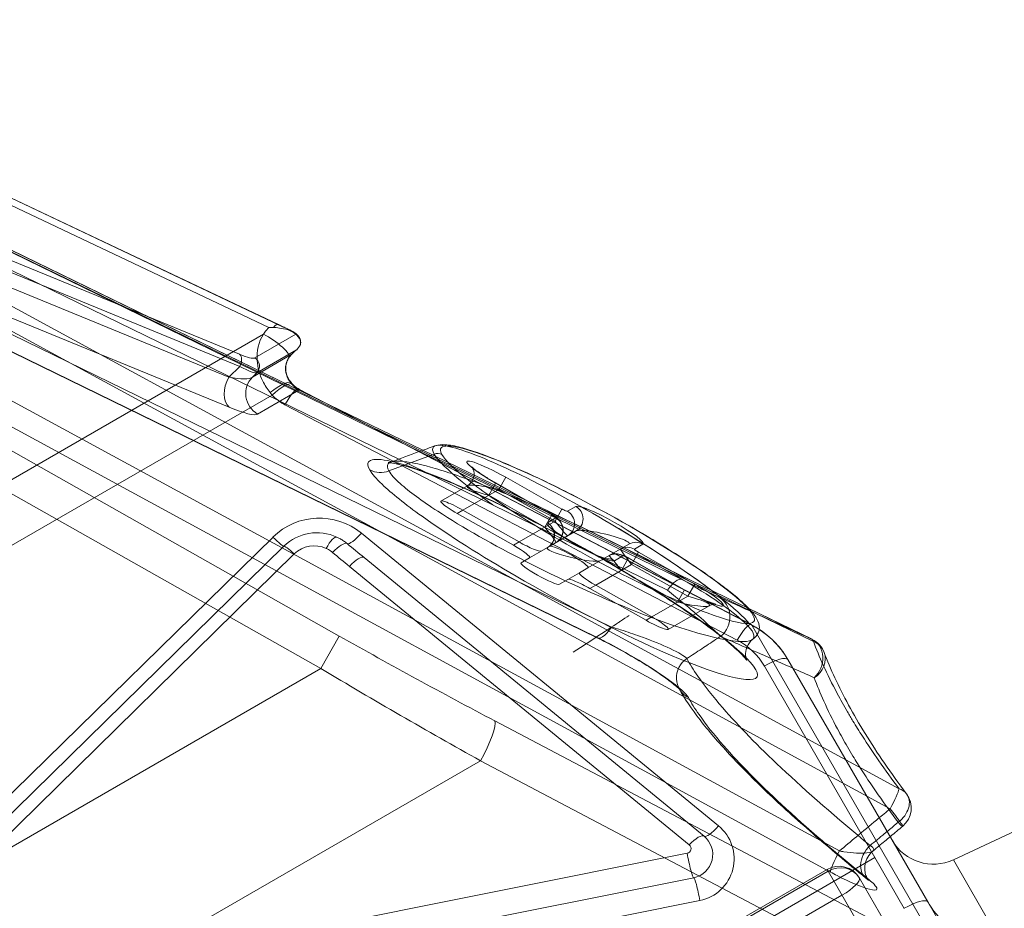
# Model space of a CAD drawing. Units: millimetres. Extents: x 82501 to 99501, y 25220 to 38720.
# Drawn here: x 87837 to 88045, y 28861 to 29049 of the extents above; entities that cross this region are included whole.
import ezdxf

# ---------------------------------------------------------------- set-up
doc = ezdxf.new("R2010")
doc.units = ezdxf.units.MM

msp = doc.modelspace()

# ---------------------------------------------------------------- linework, layer by layer
at = {"color": 0, "linetype": 'Continuous', "lineweight": 0}
for p, q in [((87889.77, 28984.07), (87754.48, 29048.16)), ((87891.84, 28984.68), (87755.83, 29049.1)), ((87755.95, 29049.01), (87891.95, 28984.59)), ((87904.65, 28918.9), (87689.36, 29040.63)), ((87685.47, 29033.74), (87900.76, 28912.02)), ((88022.85, 28886.63), (87762.74, 29028.11)), ((87902.5, 28967.75), (87783.52, 29025.54)), ((87902.49, 28967.76), (87783.54, 29025.54)), ((87760.85, 29023.87), (88020.96, 28882.39)), ((87783.77, 29025.12), (88004.76, 28917.77)), ((88010.27, 28873.5), (87745.52, 29017.49)), ((87803.02, 29015.72), (87919.68, 28958.8)), ((87743.61, 29013.03), (88008.36, 28869.03)), ((87973.98, 28928.56), (87799.99, 29013.45)), ((87786.18, 29006.63), (87962.15, 28920.78)), ((87958.85, 28918.71), (87782.89, 29004.56)), ((87783.13, 29004.37), (87959.09, 28918.52)), ((87883.58, 28978.41), (87821.2, 29004)), ((87821.23, 29001.45), (87883.62, 28975.85)), ((87881.33, 28973.6), (87818.22, 28999.49)), ((87818.31, 28993.11), (87881.41, 28967.22)), ((87756.66, 28906.47), (87888.61, 28982.65)), ((87895.46, 28982.64), (87886.78, 28977.63)), ((87894.52, 28978.34), (87886.33, 28973.61)), ((87887.22, 28974.49), (87895.58, 28979.32)), ((87883.62, 28975.85), (87881.33, 28973.6)), ((87886.33, 28973.61), (87887.22, 28974.49)), ((87890.47, 28969.81), (87780.5, 28906.32)), ((87887.41, 28965.76), (87896.13, 28970.8)), ((87896.11, 28971.08), (87991.64, 28921.32)), ((87896.23, 28970.95), (87991.76, 28921.19)), ((87988.68, 28918), (87893.15, 28967.77)), ((87922.3, 28958.13), (87902.49, 28967.76)), ((87922.3, 28958.13), (87902.5, 28967.75)), ((87919.68, 28958.8), (87921.58, 28957.87)), ((87924.7, 28957.32), (87915.13, 28953.76)), ((87921.58, 28957.87), (87977.02, 28930.83)), ((87991.14, 28924.7), (87922.3, 28958.13)), ((87991.14, 28924.7), (87922.3, 28958.13)), ((87926.12, 28947.41), (87931.7, 28950.64)), ((87937.68, 28951.23), (87936.21, 28948.62)), ((87937.67, 28951.2), (87949.53, 28944.49)), ((87949.55, 28944.52), (87937.68, 28951.23)), ((87939.8, 28952.44), (87938.34, 28949.85)), ((87951.67, 28945.73), (87939.8, 28952.44)), ((87930.77, 28945.48), (87938.34, 28949.85)), ((87948.07, 28941.91), (87936.21, 28948.62)), ((87938.34, 28949.85), (87950.21, 28943.15)), ((87954.62, 28946.28), (87952.83, 28945.24)), ((87930.77, 28945.48), (87929.55, 28944.77)), ((87941.41, 28938.07), (87929.55, 28944.77)), ((87930.77, 28945.48), (87942.63, 28938.77)), ((87949.55, 28944.52), (87948.07, 28941.91)), ((87951.67, 28945.73), (87950.21, 28943.15)), ((87950.21, 28943.15), (87942.63, 28938.77)), ((87950.39, 28943.83), (87948.6, 28942.8)), ((87909.33, 28940.64), (87984.73, 28878.8)), ((87954.66, 28941.1), (87949.08, 28937.87)), ((87790.83, 28841.94), (87890.65, 28939.81)), ((87941.41, 28938.07), (87942.63, 28938.77)), ((87957.16, 28933.3), (87965.81, 28938.3)), ((87966.98, 28937.25), (87968.77, 28938.28)), ((87793.12, 28839.98), (87892.93, 28937.85)), ((87895.15, 28936.24), (87795.34, 28838.37)), ((87947.29, 28936.84), (87944.84, 28935.43)), ((87947.29, 28936.84), (87949.08, 28937.87)), ((87962.74, 28934.8), (87964.53, 28935.83)), ((87966.38, 28934), (87967.84, 28936.59)), ((87979.7, 28929.88), (87967.84, 28936.59)), ((87909.91, 28935.46), (87981.68, 28876.61)), ((87943.05, 28934.39), (87944.84, 28935.43)), ((87958.8, 28929.63), (87966.38, 28934)), ((87964.24, 28932.77), (87965.71, 28935.38)), ((87965.7, 28935.35), (87977.56, 28928.64)), ((87977.58, 28928.67), (87965.71, 28935.38)), ((87966.38, 28934), (87978.24, 28927.3)), ((87978.56, 28874.76), (87906.8, 28933.61)), ((87952.93, 28930.86), (87955.37, 28932.27)), ((87957.16, 28933.3), (87955.37, 28932.27)), ((87976.1, 28926.06), (87964.24, 28932.77)), ((87952.93, 28930.86), (87951.13, 28929.82)), ((87958.8, 28929.63), (87957.58, 28928.93)), ((87958.8, 28929.63), (87970.66, 28922.92)), ((87978.24, 28927.3), (87979.7, 28929.88)), ((87969.44, 28922.22), (87957.58, 28928.93)), ((87976.1, 28926.06), (87977.58, 28928.67)), ((87978.24, 28927.3), (87970.66, 28922.92)), ((87974.1, 28920.28), (87982.74, 28925.28)), ((88004.52, 28918.2), (87991.14, 28924.7)), ((88004.53, 28918.19), (87991.14, 28924.7)), ((87969.44, 28922.22), (87970.66, 28922.92)), ((88032.26, 28851.04), (87991.76, 28921.19)), ((87900.76, 28912.02), (87904.65, 28918.9)), ((87992.4, 28918.58), (87991.93, 28918.19)), ((87999.38, 28913.92), (88028.92, 28862.75)), ((87900.76, 28912.02), (87759.04, 28830.2)), ((88017.76, 28872.09), (87994.41, 28912.54)), ((88032.26, 28851.04), (87937.47, 28900.98)), ((87775.91, 28800.99), (87934.47, 28892.54)), ((87934.47, 28892.54), (88029.27, 28842.6)), ((88058.27, 28882.8), (88034.34, 28871.64)), ((87796.23, 28836.68), (87978.13, 28873.01)), ((88013.03, 28869.36), (88017.76, 28872.09)), ((88023.95, 28861.37), (88017.76, 28872.09)), ((88034.34, 28871.64), (88045.09, 28853.01)), ((87832.11, 28764.9), (88013.03, 28869.36)), ((88007.65, 28869.6), (87884.42, 28798.46)), ((88007.65, 28869.6), (88007.87, 28869.22)), ((87979.49, 28867.84), (87797.6, 28831.51)), ((88007.87, 28869.22), (87885.86, 28798.78)), ((88030.3, 28830.37), (88007.87, 28869.22)), ((88014.48, 28867.77), (88034.41, 28833.25)), ((87812.95, 28749.93), (88010.79, 28864.15)), ((87980.79, 28863.02), (87798.9, 28826.69)), ((88028.92, 28862.75), (88046.83, 28831.74))]:
    msp.add_line(p, q, dxfattribs=at)
for centre, radius, start, end in [((87900.45, 28929.81), 14, 50.647, 134.436), ((87899.93, 28930.71), 10, 65.0843, 134.436), ((87899.35, 28931.96), 6, 65.0843, 134.436), ((88002.35, 28913.69), 5, 20.6134, 64.0927), ((88020.44, 28882.56), 5, 309.7125, 36.9621), ((87979.03, 28871.84), 9, 281.2948, 50.647), ((87978.51, 28872.74), 5, 281.2948, 50.647), ((88030.11, 28880.7), 10, 210, 295), ((87977.93, 28873.99), 1, 281.2948, 50.647), ((88010.15, 28865.27), 5, 30, 120)]:
    msp.add_arc(centre, radius, start, end, dxfattribs=at)
for centre, major_axis, ratio, start_param, end_param in [((87890.98, 28982.87), (0.86, 1.81), 0.429006, 0, 1.056516), ((87890.98, 28982.87), (0.86, 1.81), 0.429006, 6.116153, 6.283185), ((87909.86, 28967.21), (-48.93, 27.01), 0.130074, 5.107415, 5.157678), ((87889.86, 28980.49), (4.16, -2.77), 0.248058, 0, 2.035474), ((87893.3, 28981.76), (0.87, 1.8), 0.39003, 0, 0.386924), ((87893.3, 28981.76), (0.87, 1.8), 0.39003, 6.119357, 6.283185), ((87894.49, 28980.92), (1, -1.73), 0.984808, 0.84915, 2.09674), ((87882.61, 28976.69), (0.76, 1.85), 0.635227, 4.517888, 6.087487), ((87879.57, 28981.74), (7.3, -4.03), 0.1481, 5.374753, 6.194064), ((87885.81, 28975.91), (1, -1.73), 0.984808, 0.261799, 2.09674), ((87889.86, 28980.49), (4.16, -2.77), 0.248058, 6.205754, 6.283185), ((87878.59, 28980.02), (8.69, -5.48), 0.10529, 5.394018, 6.213329), ((87883.85, 28971.53), (-1.9, -4.63), 0.635227, 4.517888, 6.087487), ((87876.31, 28977.77), (10.28, -3.83), 0.237273, 5.308432, 6.127744), ((87889.84, 28970.07), (-2.5, 4.33), 0.984808, 0.261799, 2.09674), ((87890.73, 28969.13), (3.83, 3.22), 0.267808, 0, 1.523176), ((87891.12, 28968.69), (3.65, 3.42), 0.252512, 0, 1.512071), ((87893.8, 28966.65), (2.31, 4.43), 0.220464, 0, 1.431342), ((87890.73, 28969.13), (3.83, 3.22), 0.267808, 6.103406, 6.283185), ((87898.56, 28975.1), (-2.5, 4.33), 0.984808, 1.696352, 2.09674), ((87891.12, 28968.69), (3.65, 3.42), 0.252512, 6.119895, 6.283185), ((87893.8, 28966.65), (2.31, 4.43), 0.220464, 6.128602, 6.283185), ((87873.88, 28973.47), (13.69, -7.55), 0.1481, 5.374753, 6.194064), ((87925.35, 28955.52), (1.73, 1), 0.958051, 0.551553, 1.396263), ((87938.73, 28951.82), (-7.14, 3.94), 0.130074, 4.634079, 7.775672), ((87913.52, 28958.28), (-4.33, -2.5), 0.958051, 0.551553, 1.396263), ((87937.28, 28949.24), (-5.67, 1.29), 0.145952, 4.556024, 7.697617), ((87930.16, 28945.13), (-4.08, 2.25), 0.130074, 4.634079, 7.775672), ((87961.7, 28942.28), (7.14, -3.94), 0.130074, 6.204876, 9.346468), ((87953.16, 28943.7), (1.5, -2.6), 0.984808, 0, 2.09674), ((87949.38, 28944.4), (1.02, -0.56), 0.130074, 6.204876, 7.775672), ((87951.82, 28945.82), (1.02, -0.56), 0.130074, 4.634079, 6.204876), ((87951.37, 28942.66), (1.5, -2.6), 0.984808, 0, 2.09674), ((87955.67, 28938.8), (7.14, -3.94), 0.130074, 3.063283, 6.204876), ((87947.14, 28940.22), (1.5, -2.6), 0.984808, 0, 2.09674), ((87950.36, 28943.23), (2.51, -3.17), 0.043143, 4.706019, 6.276816), ((87948.93, 28941.25), (1.5, -2.6), 0.984808, 0, 2.09674), ((87902.46, 28936.15), (1.69, 3.63), 0.269131, 0, 1.347117), ((87908.81, 28941.54), (-2.54, -3.09), 0.24321, 0.044284, 1.479407), ((87947.92, 28941.82), (2.51, -3.17), 0.043143, 6.276816, 7.847612), ((87960.24, 28939.7), (5.67, -1.29), 0.145952, 6.12682, 9.268413), ((87890.13, 28940.71), (2.8, -2.86), 0.066651, 4.965738, 6.283185), ((87895.73, 28934.99), (-2.8, 2.86), 0.12158, 5.04212, 6.283185), ((87903.81, 28935.3), (2.55, 3.08), 0.313417, 0.045234, 1.421917), ((87924.94, 28928.31), (-83.05, 67.32), 0.036984, 1.374603, 1.418887), ((87940.8, 28937.71), (4.08, -2.25), 0.130074, 6.204876, 7.775672), ((87943.24, 28939.12), (4.08, -2.25), 0.130074, 4.634079, 6.204876), ((87953.12, 28935.59), (4.08, -2.25), 0.130074, 6.204876, 9.346468), ((87967.31, 28935.7), (-1.5, 2.6), 0.984808, 5.238333, 6.283185), ((87924.36, 28929.55), (-82.7, 66.23), 0.074615, 1.372561, 1.416845), ((87907.37, 28932.37), (2.54, 3.09), 0.312954, 0, 1.420849), ((87954.21, 28936.22), (5.67, -1.29), 0.145952, 2.985228, 6.12682), ((87963.07, 28933.25), (-1.5, 2.6), 0.984808, 5.238333, 6.283185), ((87964.09, 28932.68), (-2.51, 3.17), 0.043143, 4.706019, 6.276816), ((87966.53, 28934.09), (-2.51, 3.17), 0.043143, 6.276816, 7.847612), ((87965.52, 28934.66), (-1.5, 2.6), 0.984808, 5.238333, 6.283185), ((87965.55, 28935.26), (-1.02, 0.56), 0.130074, 4.634079, 6.204876), ((87967.99, 28936.67), (-1.02, 0.56), 0.130074, 6.204876, 7.775672), ((87947.09, 28932.11), (-4.08, 2.25), 0.130074, 6.204876, 9.346468), ((87961.28, 28932.22), (-1.5, 2.6), 0.984808, 5.238333, 6.283185), ((87959.41, 28929.98), (-4.08, 2.25), 0.130074, 6.204876, 7.775672), ((87956.97, 28928.57), (-4.08, 2.25), 0.130074, 4.634079, 6.204876), ((87974.84, 28926.33), (2.19, 4.49), 0.370749, 0.012116, 1.238543), ((87978.63, 28929.26), (7.14, -3.94), 0.130074, 4.634079, 7.775672), ((87977.17, 28926.68), (5.67, -1.29), 0.145952, 4.556024, 7.697617), ((87982.38, 28922.74), (2.02, 4.57), 0.946771, 4.196217, 6.248223), ((87970.05, 28922.57), (4.08, -2.25), 0.130074, 4.634079, 7.775672), ((87989.33, 28916.88), (2.31, 4.43), 0.220464, 0, 1.431342), ((87989.33, 28916.88), (2.31, 4.43), 0.220464, 6.128602, 6.283185), ((87961.29, 28923.02), (-2.19, -4.49), 0.370749, 6.120768, 7.521728), ((87982.06, 28903.92), (17.32, 10), 0.964259, 0, 0.551553), ((87926.33, 28931.42), (-144.74, 79.9), 0.130074, 1.492487, 1.719269), ((87981.42, 28905.04), (-12.99, -7.5), 0.966329, 3.141593, 3.693146), ((88002.35, 28913.69), (2.18, 4.5), 0.237766, 0, 0.011585), ((88002.35, 28913.69), (2.09, 4.54), 0.858688, 4.256991, 6.261228), ((88002.35, 28913.69), (2.18, 4.5), 0.237766, 5.94904, 6.283185), ((88002.35, 28913.69), (4.68, 1.76), 0.881086, 0, 0.738994), ((88002.35, 28913.69), (4.68, 1.76), 0.881086, 4.944546, 6.283185), ((87980.8, 28910.2), (-4.38, -2.42), 0.960418, 4.817522, 6.852582), ((87995.05, 28911.42), (4.33, 2.5), 0.258819, 0, 1.570796), ((87922.44, 28924.54), (-148.66, 86.92), 0.12664, 1.49873, 1.725512), ((87933.58, 28894.1), (3.73, 7.08), 0.191609, 4.592234, 6.129567), ((88020.44, 28882.56), (2.39, 4.39), 0.107622, 4.733906, 5.957015), ((88020.44, 28882.56), (4, 3.01), 0.750173, 0, 0.502657), ((88020.44, 28882.56), (4, 3.01), 0.750173, 4.708567, 6.283185), ((88020.44, 28882.56), (3.19, -3.85), 0.060103, 0, 1.478698), ((87984.22, 28879.7), (-2.54, -3.09), 0.24321, 0, 1.479407), ((88020.44, 28882.56), (3.19, -3.85), 0.060103, 5.559122, 6.283185), ((87979.14, 28873.51), (2.54, 3.09), 0.312954, 0, 1.420849), ((88010.8, 28873.34), (-2.39, -4.39), 0.107622, 4.733906, 6.131548), ((88019, 28871.66), (-3.15, -3.89), 0.736612, 4.526845, 6.507108), ((87978.7, 28871.76), (0.78, -3.92), 0.085616, 4.371841, 6.283185), ((88010.15, 28865.27), (-4.33, -2.5), 0.912314, 3.141593, 4.712389), ((87980.27, 28863.91), (-0.78, 3.92), 0.085616, 4.464716, 6.283185), ((88010.15, 28865.27), (4.33, 2.5), 0.258819, 4.712389, 6.283185), ((88024.59, 28860.25), (4.33, 2.5), 0.258819, 0, 1.570796)]:
    msp.add_ellipse(centre, major_axis=major_axis, ratio=ratio, start_param=start_param, end_param=end_param, dxfattribs=at)
for points, knots in [([(87889.77, 28984.07), (87889.59, 28983.89), (87889.43, 28983.71), (87889.03, 28983.24), (87888.81, 28982.95), (87888.61, 28982.65)], [0.7023436, 0.7023436, 0.7023436, 0.7023436, 0.7775157, 0.7775157, 0.8885894, 0.8885894, 0.8885894, 0.8885894]), ([(87889.77, 28984.07), (87889.78, 28984.07), (87889.78, 28984.07), (87890.09, 28984.09), (87890.41, 28984.09), (87890.73, 28984.08)], [-0.00119905, -0.00119905, -0.00119905, -0.00119905, 0, 0, 0.09663487, 0.09663487, 0.09663487, 0.09663487]), ([(87891.84, 28984.68), (87891.99, 28984.6), (87892.14, 28984.53), (87892.45, 28984.38), (87892.61, 28984.31), (87892.92, 28984.16), (87893.07, 28984.09), (87893.39, 28983.94), (87893.54, 28983.86), (87893.85, 28983.71), (87894.01, 28983.64), (87894.17, 28983.56)], [1.33787003, 1.33787003, 1.33787003, 1.33787003, 1.34792274, 1.34792274, 1.35797545, 1.35797545, 1.36802816, 1.36802816, 1.37808086, 1.37808086, 1.38813357, 1.38813357, 1.38813357, 1.38813357]), ([(87888.61, 28982.66), (87887.62, 28981.01), (87887.18, 28979.04), (87887.41, 28975.61), (87887.81, 28974.13), (87888.91, 28971.89), (87889.44, 28971.06), (87890.05, 28970.31)], [0.892851, 0.892851, 0.892851, 0.892851, 1.474205, 1.474205, 1.911006, 1.911006, 2.184007, 2.184007, 2.184007, 2.184007]), ([(87893.84, 28983.56), (87894.24, 28983.44), (87894.63, 28983.24), (87895.33, 28982.78), (87895.66, 28982.51), (87896.12, 28981.96), (87896.27, 28981.71), (87896.45, 28981.27), (87896.49, 28981.09), (87896.5, 28980.77), (87896.48, 28980.64), (87896.43, 28980.51)], [0, 0, 0, 0, 0.1244106, 0.1244106, 0.2536157, 0.2536157, 0.3544868, 0.3544868, 0.4340629, 0.4340629, 0.5006374, 0.5006374, 0.5006374, 0.5006374]), ([(87894.17, 28983.56), (87894.31, 28983.49), (87894.46, 28983.41), (87894.75, 28983.25), (87894.9, 28983.17), (87895.18, 28982.99), (87895.31, 28982.9), (87895.57, 28982.7), (87895.7, 28982.61), (87895.94, 28982.36), (87896.03, 28982.27), (87896.19, 28982.03), (87896.25, 28981.93), (87896.36, 28981.69), (87896.4, 28981.58), (87896.48, 28981.27), (87896.51, 28981.07), (87896.5, 28980.83)], [0, 0, 0, 0, 0.0389225, 0.0389225, 0.077845, 0.077845, 0.1167674, 0.1167674, 0.1556899, 0.1556899, 0.1735299, 0.1735299, 0.1823134, 0.1823134, 0.1882906, 0.1882906, 0.1946124, 0.1946124, 0.1946124, 0.1946124]), ([(87894.27, 28983.48), (87894.48, 28983.38), (87894.71, 28983.25), (87895.1, 28983.01), (87895.25, 28982.9), (87895.42, 28982.75), (87895.46, 28982.71), (87895.48, 28982.66), (87895.47, 28982.64), (87895.46, 28982.64)], [0, 0, 0, 0, 0.0746388, 0.0746388, 0.1419188, 0.1419188, 0.1839688, 0.1839688, 0.21025, 0.21025, 0.21025, 0.21025]), ([(87896.43, 28980.51), (87896.24, 28980.02), (87895.91, 28979.63), (87895.63, 28979.36), (87895.6, 28979.34), (87895.58, 28979.32)], [0.029635, 0.029635, 0.029635, 0.029635, 0.2855566, 0.2855566, 0.3094082, 0.3094082, 0.3094082, 0.3094082]), ([(87893.96, 28977.65), (87893.45, 28976.87), (87893.23, 28975.97), (87893.34, 28974.43), (87893.54, 28973.78), (87894.08, 28972.8), (87894.34, 28972.44), (87894.65, 28972.11)], [0.892851, 0.892851, 0.892851, 0.892851, 1.474205, 1.474205, 1.911006, 1.911006, 2.184007, 2.184007, 2.184007, 2.184007]), ([(87894.02, 28977.72), (87893.82, 28977.41), (87893.66, 28977.1), (87893.44, 28976.42), (87893.37, 28976.07), (87893.34, 28975.34), (87893.36, 28974.96), (87893.52, 28974.21), (87893.65, 28973.83), (87894.01, 28973.08), (87894.25, 28972.72), (87894.54, 28972.37), (87894.54, 28972.36), (87894.55, 28972.35)], [0.892851, 0.892851, 0.892851, 0.892851, 1.142707, 1.142707, 1.400939, 1.400939, 1.65917, 1.65917, 1.917402, 1.917402, 2.175633, 2.175633, 2.184007, 2.184007, 2.184007, 2.184007]), ([(87894.52, 28978.34), (87894.44, 28978.26), (87894.35, 28978.17), (87894.16, 28977.94), (87894.05, 28977.79), (87893.95, 28977.65)], [0.7050482, 0.7050482, 0.7050482, 0.7050482, 0.7775157, 0.7775157, 0.8885894, 0.8885894, 0.8885894, 0.8885894]), ([(87894.69, 28978.49), (87894.63, 28978.45), (87894.58, 28978.4), (87894.48, 28978.3), (87894.44, 28978.25), (87894.34, 28978.14), (87894.3, 28978.09), (87894.21, 28977.98), (87894.17, 28977.93), (87894.09, 28977.83), (87894.06, 28977.77), (87894.02, 28977.72)], [0.6651523, 0.6651523, 0.6651523, 0.6651523, 0.7098397, 0.7098397, 0.7545271, 0.7545271, 0.7992145, 0.7992145, 0.8439019, 0.8439019, 0.8885894, 0.8885894, 0.8885894, 0.8885894]), ([(87894.69, 28978.49), (87894.63, 28978.45), (87894.58, 28978.4), (87894.53, 28978.35), (87894.52, 28978.34), (87894.52, 28978.34)], [0.28923892, 0.28923892, 0.28923892, 0.28923892, 0.31711219, 0.31711219, 0.31822874, 0.31822874, 0.31822874, 0.31822874]), ([(87894.77, 28972.1), (87894.76, 28972.12), (87894.74, 28972.13), (87894.71, 28972.17), (87894.7, 28972.18), (87894.67, 28972.21), (87894.65, 28972.23), (87894.63, 28972.26), (87894.61, 28972.28), (87894.58, 28972.31), (87894.57, 28972.33), (87894.55, 28972.35)], [0.34494983, 0.34494983, 0.34494983, 0.34494983, 0.35721249, 0.35721249, 0.36947516, 0.36947516, 0.38173783, 0.38173783, 0.39400049, 0.39400049, 0.40626316, 0.40626316, 0.40626316, 0.40626316]), ([(87894.77, 28972.1), (87894.85, 28972.02), (87894.93, 28971.94), (87895.1, 28971.78), (87895.18, 28971.7), (87895.36, 28971.56), (87895.45, 28971.49), (87895.63, 28971.36), (87895.72, 28971.3), (87895.91, 28971.19), (87896.01, 28971.13), (87896.11, 28971.08)], [-0.3461271, -0.3461271, -0.3461271, -0.3461271, -0.2769017, -0.2769017, -0.2076763, -0.2076763, -0.1384508, -0.1384508, -0.0692254, -0.0692254, 0, 0, 0, 0]), ([(87894.86, 28971.91), (87894.96, 28971.82), (87895.06, 28971.73), (87895.33, 28971.51), (87895.5, 28971.38), (87895.78, 28971.2), (87895.9, 28971.13), (87896.08, 28971.02), (87896.16, 28970.99), (87896.23, 28970.95)], [-0.3461271, -0.3461271, -0.3461271, -0.3461271, -0.2636619, -0.2636619, -0.1328529, -0.1328529, -0.0510973, -0.0510973, 0, 0, 0, 0]), ([(87890.47, 28969.81), (87890.66, 28969.61), (87890.85, 28969.42), (87891.36, 28968.96), (87891.69, 28968.69), (87892.26, 28968.29), (87892.48, 28968.14), (87892.86, 28967.93), (87893, 28967.85), (87893.15, 28967.77)], [-0.3461271, -0.3461271, -0.3461271, -0.3461271, -0.2636619, -0.2636619, -0.1328529, -0.1328529, -0.0510973, -0.0510973, 0, 0, 0, 0]), ([(87937.06, 28946.63), (87934.64, 28948.34), (87932.44, 28949.98), (87927.59, 28953.91), (87925.48, 28955.98), (87924.7, 28957.32), (87924.29, 28958.05), (87924.24, 28958.58), (87925.07, 28959.37), (87926.51, 28959.29), (87931.82, 28957.89), (87936.51, 28955.98), (87948.04, 28950.48), (87955.09, 28946.68), (87969.62, 28938.06), (87977.2, 28933.1), (87982.99, 28928.73)], [-1.320335, -1.320335, -1.320335, -1.320335, -0.310876, -0.310876, 1.320335, 1.320335, 1.320335, 2.196072, 2.196072, 3.597253, 3.597253, 5.716752, 5.716752, 8.161011, 8.161011, 10.80923, 10.80923, 10.80923, 10.80923]), ([(87924.7, 28957.32), (87924.29, 28958.05), (87924.24, 28958.58), (87924.64, 28958.96), (87924.76, 28959.03), (87924.9, 28959.08)], [-22.008774, -22.008774, -22.008774, -22.008774, -21.133036, -21.133036, -20.89343, -20.89343, -20.89343, -20.89343]), ([(87924.9, 28959.08), (87925.63, 28959.35), (87926.28, 28959.36), (87927.96, 28959.26), (87929.04, 28959.06), (87931.34, 28958.46), (87932.53, 28958.09), (87935.13, 28957.19), (87936.54, 28956.66), (87939.58, 28955.43), (87941.23, 28954.73), (87944.76, 28953.15), (87946.64, 28952.28), (87950.56, 28950.38), (87952.58, 28949.37), (87956.74, 28947.22), (87958.86, 28946.09), (87963.07, 28943.78), (87965.14, 28942.61), (87969.14, 28940.28), (87971.1, 28939.11), (87974.78, 28936.84), (87976.5, 28935.75), (87979.66, 28933.67), (87981.13, 28932.68), (87983.79, 28930.81), (87984.99, 28929.93), (87987.11, 28928.29), (87988.05, 28927.53), (87989.71, 28926.11), (87990.43, 28925.44), (87991.68, 28924.14), (87992.19, 28923.53), (87992.95, 28922.35), (87993.25, 28921.79), (87993.36, 28920.8), (87993.37, 28920.56), (87993.34, 28920.32)], [-20.89343, -20.89343, -20.89343, -20.89343, -20.363873, -20.363873, -19.622247, -19.622247, -18.973205, -18.973205, -18.318182, -18.318182, -17.625651, -17.625651, -16.901984, -16.901984, -16.15198, -16.15198, -15.394096, -15.394096, -14.650496, -14.650496, -13.932783, -13.932783, -13.264789, -13.264789, -12.640108, -12.640108, -12.06293, -12.06293, -11.517302, -11.517302, -10.985623, -10.985623, -10.428067, -10.428067, -9.938593, -9.938593, -9.802289, -9.802289, -9.802289, -9.802289]), ([(87924.9, 28959.08), (87925.58, 28959.32), (87926.88, 28959.19), (87931.82, 28957.89), (87936.51, 28955.98), (87948.04, 28950.48), (87955.09, 28946.68), (87970.63, 28937.46), (87979.22, 28931.77), (87987.92, 28924.87), (87990.04, 28922.96), (87991.3, 28921.5)], [-20.89343, -20.89343, -20.89343, -20.89343, -19.731856, -19.731856, -17.612357, -17.612357, -15.168098, -15.168098, -12.166902, -12.166902, -10.80923, -10.80923, -10.80923, -10.80923]), ([(87926.32, 28957.24), (87925.92, 28957.92), (87925.89, 28958.43), (87926.73, 28959.2), (87928.16, 28959.14), (87933.38, 28957.89), (87937.98, 28956.15), (87949.25, 28951.11), (87956.11, 28947.63), (87971.19, 28939.2), (87979.49, 28934.01), (87988.36, 28927.32), (87990.65, 28925.26), (87992.71, 28922.42), (87992.49, 28921.63), (87989.48, 28921.44), (87986.32, 28922.28), (87977.67, 28925.52), (87971.88, 28928.15), (87958.15, 28935.09), (87949.96, 28939.71), (87938.71, 28946.85), (87934.91, 28949.47), (87929.09, 28954.01), (87927.06, 28955.96), (87926.32, 28957.24)], [-22.008774, -22.008774, -22.008774, -22.008774, -21.133036, -21.133036, -19.731856, -19.731856, -17.612357, -17.612357, -15.168098, -15.168098, -12.166902, -12.166902, -10.544513, -10.544513, -8.922123, -8.922123, -7.008833, -7.008833, -4.752119, -4.752119, -1.942087, -1.942087, -0.310876, -0.310876, 1.320335, 1.320335, 1.320335, 1.320335]), ([(87911.09, 28953.98), (87911.56, 28953.17), (87912.44, 28952.14), (87915.68, 28949.04), (87918.6, 28946.71), (87927.75, 28940.17), (87934.76, 28935.73), (87951.52, 28926), (87961.57, 28920.76), (87982.1, 28911.41), (87991.73, 28908.34), (87994.02, 28912.12), (87986.24, 28918.82), (87964.92, 28932.79), (87952.56, 28939.77), (87933.74, 28949.09), (87926.59, 28952.24), (87915.5, 28956.12), (87911.61, 28956.79), (87910.57, 28955.3), (87910.66, 28954.73), (87911.09, 28953.98)], [0, 0, 0, 0, 0.885981, 0.885981, 2.303551, 2.303551, 4.571663, 4.571663, 7.549809, 7.549809, 11.572263, 11.572263, 15.470811, 15.470811, 19.035715, 19.035715, 21.470058, 21.470058, 23.904401, 23.904401, 24.724442, 24.724442, 24.724442, 24.724442]), ([(87934.92, 28950.86), (87931.24, 28952.26), (87927.84, 28953.43), (87919.57, 28955.85), (87915.79, 28956.34), (87914.69, 28954.95), (87914.74, 28954.43), (87915.13, 28953.76)], [20.123977, 20.123977, 20.123977, 20.123977, 21.470058, 21.470058, 23.904401, 23.904401, 24.724442, 24.724442, 24.724442, 24.724442]), ([(87991.93, 28918.19), (87991.47, 28917.81), (87991.01, 28917.2), (87990.48, 28915.91), (87990.42, 28915.27), (87990.48, 28914.37), (87990.56, 28914.08), (87990.7, 28913.72), (87990.73, 28913.69), (87990.64, 28913.83), (87990.45, 28914.1), (87989.66, 28915), (87988.9, 28915.75), (87986.62, 28917.77), (87984.93, 28919.12), (87980.58, 28922.35), (87977.84, 28924.25), (87973.09, 28927.36), (87971.24, 28928.54), (87967.28, 28931), (87965.18, 28932.26), (87960.74, 28934.87), (87958.39, 28936.22), (87953.57, 28938.9), (87951.1, 28940.24), (87946.17, 28942.83), (87943.71, 28944.09), (87938.89, 28946.47), (87936.55, 28947.59), (87932.14, 28949.6), (87930.09, 28950.51), (87926.32, 28952.08), (87924.6, 28952.76), (87921.62, 28953.85), (87920.34, 28954.28), (87918.22, 28954.92), (87917.35, 28955.14), (87916.08, 28955.41), (87915.62, 28955.48), (87915.1, 28955.53), (87914.96, 28955.53), (87914.94, 28955.53), (87915.1, 28955.51), (87915.53, 28955.67)], [11.408847, 11.408847, 11.408847, 11.408847, 11.648246, 11.648246, 11.888671, 11.888671, 12.126471, 12.126471, 12.416464, 12.416464, 12.849671, 12.849671, 13.510097, 13.510097, 14.395479, 14.395479, 15.463504, 15.463504, 16.096363, 16.096363, 16.780432, 16.780432, 17.515395, 17.515395, 18.281316, 18.281316, 19.068449, 19.068449, 19.846086, 19.846086, 20.593058, 20.593058, 21.287529, 21.287529, 21.910989, 21.910989, 22.449216, 22.449216, 22.878616, 22.878616, 23.189427, 23.189427, 23.541525, 23.541525, 23.541525, 23.541525]), ([(87931.7, 28950.64), (87931.95, 28950.78), (87932.23, 28951), (87932.68, 28951.54), (87932.85, 28951.84), (87933.06, 28952.44), (87933.11, 28952.74), (87933.13, 28953.3), (87933.09, 28953.54), (87932.99, 28953.96), (87932.93, 28954.11), (87932.82, 28954.34), (87932.77, 28954.42), (87932.7, 28954.54), (87932.67, 28954.57), (87932.64, 28954.61), (87932.64, 28954.61), (87932.67, 28954.58), (87932.71, 28954.53), (87932.86, 28954.4), (87932.99, 28954.29), (87933.37, 28953.99), (87933.64, 28953.78), (87934.35, 28953.28), (87934.81, 28952.97), (87935.92, 28952.26), (87936.58, 28951.86), (87937.41, 28951.39), (87937.54, 28951.31), (87937.68, 28951.23)], [-0.290672, -0.290672, -0.290672, -0.290672, -0.236198, -0.236198, -0.191275, -0.191275, -0.146604, -0.146604, -0.094484, -0.094484, -0.034305, -0.034305, 0.026183, 0.026183, 0.091294, 0.091294, 0.171651, 0.171651, 0.28115, 0.28115, 0.435691, 0.435691, 0.64524, 0.64524, 0.908433, 0.908433, 1.218606, 1.218606, 1.280124, 1.280124, 1.280124, 1.280124]), ([(87915.13, 28953.76), (87915.55, 28953.04), (87916.36, 28952.14), (87919.37, 28949.42), (87922.12, 28947.41), (87930.72, 28941.81), (87937.34, 28938.07), (87953.12, 28930.01), (87962.58, 28925.81), (87981.87, 28918.6), (87990.9, 28916.56), (87992.6, 28919.14), (87991.65, 28920.53), (87989.61, 28922.33)], [0, 0, 0, 0, 0.885981, 0.885981, 2.303551, 2.303551, 4.571663, 4.571663, 7.549809, 7.549809, 11.572263, 11.572263, 13.207316, 13.207316, 13.207316, 13.207316]), ([(87989.61, 28922.33), (87986.79, 28924.83), (87981.9, 28928.11), (87966.45, 28936.93), (87954.86, 28942.57), (87941.04, 28948.46), (87937.89, 28949.74), (87934.92, 28950.86)], [13.207316, 13.207316, 13.207316, 13.207316, 15.470811, 15.470811, 19.035715, 19.035715, 20.123977, 20.123977, 20.123977, 20.123977]), ([(87949.55, 28944.52), (87949.69, 28944.44), (87949.83, 28944.36), (87950.1, 28944.19), (87950.23, 28944.1), (87950.5, 28943.91), (87950.63, 28943.82), (87950.95, 28943.54), (87951.12, 28943.44), (87951.53, 28942.8), (87951.63, 28942.63), (87951.78, 28942.24), (87951.84, 28942.06), (87951.95, 28941.52), (87951.97, 28941.09), (87951.8, 28940.3), (87951.67, 28939.96), (87951.31, 28939.4), (87951.1, 28939.16), (87950.73, 28938.84), (87950.57, 28938.74), (87950.43, 28938.65)], [-1.280124, -1.280124, -1.280124, -1.280124, -0.965965, -0.965965, -0.651805, -0.651805, -0.337646, -0.337646, -0.023487, -0.023487, 0.055832, 0.055832, 0.105159, 0.105159, 0.174246, 0.174246, 0.219416, 0.219416, 0.261198, 0.261198, 0.290672, 0.290672, 0.290672, 0.290672]), ([(87948.64, 28937.62), (87948.88, 28937.76), (87949.17, 28937.98), (87949.61, 28938.52), (87949.78, 28938.82), (87950, 28939.43), (87950.04, 28939.72), (87950.06, 28940.28), (87950.03, 28940.52), (87949.93, 28940.94), (87949.86, 28941.09), (87949.75, 28941.33), (87949.71, 28941.4), (87949.63, 28941.52), (87949.61, 28941.55), (87949.57, 28941.59), (87949.57, 28941.59), (87949.6, 28941.56), (87949.65, 28941.52), (87949.8, 28941.38), (87949.93, 28941.27), (87950.3, 28940.97), (87950.57, 28940.76), (87951.28, 28940.26), (87951.75, 28939.95), (87952.86, 28939.24), (87953.52, 28938.84), (87954.97, 28938), (87955.77, 28937.57), (87957.34, 28936.76), (87958.12, 28936.38), (87959.44, 28935.78), (87960, 28935.55), (87960.77, 28935.28), (87961.03, 28935.2), (87961.19, 28935.17), (87961.21, 28935.16), (87961.23, 28935.16), (87961.2, 28935.17), (87961.05, 28935.17), (87960.96, 28935.17), (87960.71, 28935.15), (87960.56, 28935.13), (87960.19, 28935.02), (87960, 28934.94), (87959.78, 28934.82)], [2.85092, 2.85092, 2.85092, 2.85092, 2.905422, 2.905422, 2.950343, 2.950343, 2.995016, 2.995016, 3.047141, 3.047141, 3.107323, 3.107323, 3.167811, 3.167811, 3.232927, 3.232927, 3.313296, 3.313296, 3.422816, 3.422816, 3.577386, 3.577386, 3.786967, 3.786967, 4.050189, 4.050189, 4.360386, 4.360386, 4.705961, 4.705961, 5.061985, 5.061985, 5.38821, 5.38821, 5.636793, 5.636793, 5.707493, 5.707493, 5.815296, 5.815296, 5.884684, 5.884684, 5.944769, 5.944769, 5.992513, 5.992513, 5.992513, 5.992513]), ([(87904.14, 28939.78), (87904.24, 28939.73), (87904.34, 28939.69), (87904.59, 28939.56), (87904.74, 28939.48), (87905.13, 28939.26), (87905.36, 28939.11), (87905.84, 28938.79), (87906.08, 28938.61), (87906.31, 28938.42)], [-0.1667886, -0.1667886, -0.1667886, -0.1667886, -0.14594, -0.14594, -0.1125823, -0.1125823, -0.05921, -0.05921, 0, 0, 0, 0]), ([(87901.88, 28937.4), (87901.94, 28937.37), (87902, 28937.34), (87902.16, 28937.26), (87902.25, 28937.21), (87902.49, 28937.08), (87902.64, 28936.98), (87902.93, 28936.78), (87903.08, 28936.67), (87903.23, 28936.55)], [-0.1667886, -0.1667886, -0.1667886, -0.1667886, -0.14594, -0.14594, -0.1125823, -0.1125823, -0.05921, -0.05921, 0, 0, 0, 0]), ([(87961.57, 28935.85), (87961.85, 28936.01), (87962.1, 28936.1), (87962.62, 28936.24), (87962.85, 28936.25), (87963.34, 28936.27), (87963.53, 28936.24), (87963.94, 28936.16), (87964.1, 28936.11), (87964.42, 28936), (87964.57, 28935.94), (87964.87, 28935.82), (87965.01, 28935.75), (87965.3, 28935.61), (87965.44, 28935.53), (87965.63, 28935.43), (87965.67, 28935.41), (87965.71, 28935.38)], [0.290672, 0.290672, 0.290672, 0.290672, 0.347064, 0.347064, 0.431444, 0.431444, 0.575626, 0.575626, 0.824863, 0.824863, 1.139023, 1.139023, 1.453182, 1.453182, 1.767341, 1.767341, 1.861469, 1.861469, 1.861469, 1.861469]), ([(87977.02, 28930.83), (87977.36, 28930.66), (87977.73, 28930.48), (87978.7, 28930.01), (87979.31, 28929.72), (87980.87, 28928.97), (87981.8, 28928.52), (87983.49, 28927.73), (87984.2, 28927.39), (87984.55, 28927.24)], [0, 0, 0, 0, 0.125057, 0.125057, 0.325148, 0.325148, 0.645294, 0.645294, 1.000455, 1.000455, 1.000455, 1.000455]), ([(87973.98, 28928.56), (87974.53, 28928.12), (87975.1, 28927.66), (87976.6, 28926.43), (87977.53, 28925.66), (87979.9, 28923.66), (87981.28, 28922.46), (87983.73, 28920.26), (87984.73, 28919.3), (87985.15, 28918.81)], [0, 0, 0, 0, 0.125057, 0.125057, 0.325148, 0.325148, 0.645294, 0.645294, 1.000455, 1.000455, 1.000455, 1.000455]), ([(87977.58, 28928.67), (87978.28, 28928.27), (87979.01, 28927.89), (87980.41, 28927.17), (87981.09, 28926.84), (87982.31, 28926.28), (87982.87, 28926.06), (87983.66, 28925.76), (87983.94, 28925.68), (87984.13, 28925.63), (87984.16, 28925.63), (87984.19, 28925.62), (87984.18, 28925.63), (87984.03, 28925.63), (87983.95, 28925.64), (87983.71, 28925.61), (87983.56, 28925.6), (87983.19, 28925.49), (87982.98, 28925.42), (87982.74, 28925.28)], [-1.861469, -1.861469, -1.861469, -1.861469, -1.54731, -1.54731, -1.23315, -1.23315, -0.918991, -0.918991, -0.662415, -0.662415, -0.587792, -0.587792, -0.474482, -0.474482, -0.403495, -0.403495, -0.343189, -0.343189, -0.290672, -0.290672, -0.290672, -0.290672]), ([(87984.55, 28927.24), (87985.19, 28926.96), (87985.86, 28926.66), (87987.65, 28925.86), (87988.82, 28925.34), (87990.6, 28924.54), (87991.17, 28924.28), (87991.76, 28924.02)], [0, 0, 0, 0, 0.65111, 0.65111, 1.692886, 1.692886, 2.164675, 2.164675, 2.164675, 2.164675]), ([(87991.76, 28924.02), (87993.23, 28923.35), (87994.79, 28922.64), (87998.94, 28920.75), (88001.65, 28919.52), (88004.52, 28918.2)], [2.164675, 2.164675, 2.164675, 2.164675, 3.359727, 3.359727, 5.20888, 5.20888, 5.20888, 5.20888]), ([(87965.9, 28923.25), (87965.27, 28922.84), (87964.65, 28922.43), (87964.02, 28922.02), (87963.4, 28921.61), (87962.77, 28921.19), (87954.06, 28915.47)], [-0.2259762, -0.2259762, -0.2259762, -0.2259762, 0, 0, 0, 0.2259762, 0.2259762, 0.2259762, 0.2259762]), ([(87991.64, 28921.32), (87992.28, 28920.98), (87992.91, 28920.61), (87994.11, 28919.8), (87994.68, 28919.37), (87995.79, 28918.43), (87996.31, 28917.93), (87997.3, 28916.87), (87997.76, 28916.31), (87998.62, 28915.15), (87999.02, 28914.54), (87999.38, 28913.92)], [1.0192429, 1.0192429, 1.0192429, 1.0192429, 1.1295536, 1.1295536, 1.2398643, 1.2398643, 1.350175, 1.350175, 1.4604856, 1.4604856, 1.5707963, 1.5707963, 1.5707963, 1.5707963]), ([(87978.03, 28914.13), (87977.64, 28914.62), (87976.34, 28915.4), (87972.86, 28917.03), (87970.83, 28917.86), (87967.35, 28919.13), (87965.99, 28919.6), (87963.79, 28920.3), (87962.95, 28920.55), (87962.15, 28920.78)], [-2.860288, -2.860288, -2.860288, -2.860288, -1.844886, -1.844886, -0.929594, -0.929594, -0.357536, -0.357536, 0, 0, 0, 0]), ([(87993.34, 28920.32), (87993.32, 28920.19), (87993.3, 28920.06), (87993.12, 28919.41), (87992.79, 28918.91), (87992.4, 28918.58)], [-9.8022887, -9.8022887, -9.8022887, -9.8022887, -9.7316972, -9.7316972, -9.4491186, -9.4491186, -9.4491186, -9.4491186]), ([(87978.37, 28905.9), (87977.91, 28906.73), (87976.32, 28908.13), (87972.06, 28911.2), (87969.56, 28912.81), (87965.28, 28915.33), (87963.6, 28916.27), (87960.88, 28917.7), (87959.85, 28918.23), (87958.85, 28918.71)], [-2.860288, -2.860288, -2.860288, -2.860288, -1.844886, -1.844886, -0.929594, -0.929594, -0.357536, -0.357536, 0, 0, 0, 0]), ([(87976.42, 28907.78), (87976.49, 28907.66), (87976.54, 28907.59), (87976.6, 28907.5), (87976.6, 28907.51), (87976.53, 28907.6), (87976.42, 28907.71), (87976.04, 28908.07), (87975.72, 28908.35), (87974.78, 28909.12), (87974.1, 28909.63), (87972.36, 28910.87), (87971.26, 28911.61), (87968.72, 28913.23), (87967.24, 28914.12), (87964.14, 28915.9), (87962.52, 28916.79), (87960.31, 28917.92), (87959.69, 28918.23), (87959.09, 28918.52)], [-2.860288, -2.860288, -2.860288, -2.860288, -2.76147, -2.76147, -2.633077, -2.633077, -2.448675, -2.448675, -2.176232, -2.176232, -1.802006, -1.802006, -1.337873, -1.337873, -0.79917, -0.79917, -0.227113, -0.227113, 0, 0, 0, 0]), ([(87985.15, 28918.81), (87984.8, 28918.59), (87984.46, 28918.36), (87983.13, 28917.49), (87982.15, 28916.84), (87980.13, 28915.51), (87979.08, 28914.82), (87978.03, 28914.13)], [-1.6705783, -1.6705783, -1.6705783, -1.6705783, -1.5454286, -1.5454286, -1.1921878, -1.1921878, -0.8127858, -0.8127858, -0.8127858, -0.8127858]), ([(87985.15, 28918.81), (87985.78, 28918.54), (87986.44, 28918.26), (87988.22, 28917.49), (87989.37, 28916.98), (87992.54, 28915.59), (87994.65, 28914.66), (87998.05, 28913.16), (87999.22, 28912.64), (88000.44, 28912.1)], [0, 0, 0, 0, 0.65111, 0.65111, 1.692886, 1.692886, 3.359727, 3.359727, 4.201634, 4.201634, 4.201634, 4.201634]), ([(88004.76, 28917.77), (88005.38, 28916.13), (88006.08, 28914.46), (88007.73, 28910.79), (88008.72, 28908.79), (88010.49, 28905.48), (88011.21, 28904.19), (88012.34, 28902.24), (88012.73, 28901.58), (88013.76, 28899.87), (88014.43, 28898.8), (88016.21, 28896.02), (88017.37, 28894.28), (88019.94, 28890.59), (88021.36, 28888.62), (88022.85, 28886.63)], [0, 0, 0, 0, 1.111347, 1.111347, 2.381458, 2.381458, 3.175278, 3.175278, 3.572187, 3.572187, 4.207243, 4.207243, 5.223332, 5.223332, 6.350555, 6.350555, 6.350555, 6.350555]), ([(88007.03, 28915.45), (88007.69, 28913.7), (88008.45, 28911.89), (88010.17, 28908.17), (88011.13, 28906.26), (88013.26, 28902.34), (88014.43, 28900.33), (88016.96, 28896.23), (88018.32, 28894.14), (88021.24, 28889.9), (88022.79, 28887.75), (88024.43, 28885.56)], [0, 0, 0, 0, 1.270111, 1.270111, 2.540222, 2.540222, 3.810333, 3.810333, 5.080444, 5.080444, 6.350555, 6.350555, 6.350555, 6.350555]), ([(88016.77, 28874.65), (88009.71, 28880.45), (88003.38, 28885.96), (87993.1, 28895.62), (87988.98, 28899.85), (87983.56, 28906.11), (87981.79, 28908.36), (87979.44, 28911.74), (87978.67, 28912.97), (87978.03, 28914.13)], [-11.209792, -11.209792, -11.209792, -11.209792, -7.230316, -7.230316, -3.643182, -3.643182, -1.401224, -1.401224, 0, 0, 0, 0]), ([(88004.94, 28910.09), (88005.54, 28908.47), (88006.21, 28906.83), (88007.83, 28903.23), (88008.8, 28901.27), (88010.53, 28898.02), (88011.23, 28896.75), (88012.35, 28894.84), (88012.73, 28894.19), (88013.74, 28892.51), (88014.39, 28891.47), (88016.14, 28888.74), (88017.28, 28887.04), (88019.81, 28883.42), (88021.21, 28881.49), (88022.68, 28879.55)], [0, 0, 0, 0, 1.111347, 1.111347, 2.381458, 2.381458, 3.175278, 3.175278, 3.572187, 3.572187, 4.207243, 4.207243, 5.223332, 5.223332, 6.350555, 6.350555, 6.350555, 6.350555]), ([(88015.85, 28867.77), (88011.89, 28870.99), (88008.14, 28874.12), (88001.18, 28880.17), (87997.96, 28883.08), (87992.08, 28888.67), (87989.43, 28891.34), (87984.69, 28896.44), (87982.61, 28898.87), (87979.06, 28903.49), (87977.59, 28905.68), (87976.42, 28907.78)], [-11.209792, -11.209792, -11.209792, -11.209792, -8.967833, -8.967833, -6.725875, -6.725875, -4.483917, -4.483917, -2.241958, -2.241958, 0, 0, 0, 0]), ([(88016.57, 28867.36), (88009.6, 28873), (88003.35, 28878.37), (87993.21, 28887.8), (87989.14, 28891.93), (87983.8, 28898.05), (87982.05, 28900.25), (87979.75, 28903.56), (87979, 28904.76), (87978.37, 28905.9)], [-11.209792, -11.209792, -11.209792, -11.209792, -7.230316, -7.230316, -3.643182, -3.643182, -1.401224, -1.401224, 0, 0, 0, 0]), ([(88020.96, 28882.39), (88020.88, 28882.32), (88020.79, 28882.25), (88019.83, 28881.45), (88018.95, 28880.72), (88016.67, 28878.83), (88015.27, 28877.66), (88012.66, 28875.49), (88011.47, 28874.5), (88010.27, 28873.5)], [1.897401, 1.897401, 1.897401, 1.897401, 1.930431, 1.930431, 2.273618, 2.273618, 2.822719, 2.822719, 3.290572, 3.290572, 3.290572, 3.290572]), ([(88020.34, 28877.61), (88020.16, 28877.46), (88019.97, 28877.31), (88018.78, 28876.32), (88017.77, 28875.49), (88016.77, 28874.65)], [2.2012797, 2.2012797, 2.2012797, 2.2012797, 2.2736184, 2.2736184, 2.6664713, 2.6664713, 2.6664713, 2.6664713]), ([(88022.68, 28879.55), (88022.59, 28879.48), (88022.51, 28879.41), (88021.73, 28878.76), (88021.04, 28878.19), (88020.34, 28877.61)], [1.8974009, 1.8974009, 1.8974009, 1.8974009, 1.9304307, 1.9304307, 2.2012797, 2.2012797, 2.2012797, 2.2012797]), ([(88023.63, 28878.71), (88023.21, 28878.36), (88022.79, 28878.01), (88021.95, 28877.31), (88021.53, 28876.96), (88021.07, 28876.58), (88021.03, 28876.54), (88020.98, 28876.51)], [1.8974009, 1.8974009, 1.8974009, 1.8974009, 2.0616909, 2.0616909, 2.225981, 2.225981, 2.2429371, 2.2429371, 2.2429371, 2.2429371]), ([(88020.98, 28876.51), (88020.61, 28876.19), (88020.23, 28875.88), (88019.43, 28875.22), (88019.01, 28874.87), (88018.17, 28874.17), (88017.75, 28873.82), (88017.33, 28873.47)], [2.2429371, 2.2429371, 2.2429371, 2.2429371, 2.390271, 2.390271, 2.554561, 2.554561, 2.7188511, 2.7188511, 2.7188511, 2.7188511]), ([(88010.27, 28873.5), (88010.58, 28873.44), (88010.9, 28873.38), (88013.07, 28873.01), (88014.87, 28872.92), (88016.82, 28873.16), (88017.33, 28873.36), (88017.56, 28873.81), (88017.5, 28874.01), (88017.18, 28874.37), (88017, 28874.51), (88016.77, 28874.65)], [-2.308266, -2.308266, -2.308266, -2.308266, -2.147189, -2.147189, -1.197007, -1.197007, -0.603143, -0.603143, -0.231978, -0.231978, 0, 0, 0, 0]), ([(88017.33, 28873.47), (88016.94, 28873.14), (88016.54, 28872.69), (88015.98, 28871.7), (88015.8, 28871.19), (88015.6, 28870.2), (88015.6, 28869.74), (88015.68, 28868.9), (88015.78, 28868.55), (88015.98, 28868), (88016.08, 28867.8), (88016.25, 28867.52), (88016.31, 28867.43), (88016.41, 28867.29), (88016.43, 28867.26), (88016.45, 28867.24), (88016.43, 28867.26), (88016.33, 28867.36), (88016.22, 28867.46), (88016.01, 28867.64), (88015.94, 28867.71), (88015.85, 28867.77)], [-0.7290878, -0.7290878, -0.7290878, -0.7290878, -0.6740677, -0.6740677, -0.6254926, -0.6254926, -0.5730289, -0.5730289, -0.5100458, -0.5100458, -0.4418833, -0.4418833, -0.3734722, -0.3734722, -0.2960091, -0.2960091, -0.1979079, -0.1979079, -0.0647968, -0.0647968, 0, 0, 0, 0]), ([(88008.36, 28869.03), (88008.83, 28868.78), (88009.3, 28868.53), (88012.52, 28866.87), (88015.06, 28865.79), (88017.59, 28865.14), (88018.16, 28865.16), (88018.19, 28865.7), (88017.99, 28866.03), (88017.32, 28866.72), (88016.97, 28867.03), (88016.57, 28867.36)], [-2.308266, -2.308266, -2.308266, -2.308266, -2.147189, -2.147189, -1.197007, -1.197007, -0.603143, -0.603143, -0.231978, -0.231978, 0, 0, 0, 0]), ([(88035.13, 28856.4), (88034.22, 28856.93), (88033.36, 28857.56), (88031.85, 28858.91), (88031.18, 28859.61), (88030.2, 28860.82), (88029.84, 28861.3), (88029.31, 28862.11), (88029.11, 28862.43), (88028.92, 28862.75)], [0, 0, 0, 0, 0.441637, 0.441637, 0.839733, 0.839733, 1.088543, 1.088543, 1.244049, 1.244049, 1.244049, 1.244049])]:
    msp.add_open_spline(points, degree=3, knots=knots, dxfattribs=at)
for points in [[(87890.73, 28984.08), (87891.42, 28984.06), (87892.53, 28983.95), (87893.84, 28983.56)], [(87895.58, 28979.32), (87895.29, 28979.05), (87895, 28978.78), (87894.69, 28978.49)], [(87894.86, 28971.91), (87894.79, 28971.98), (87894.72, 28972.04), (87894.65, 28972.11)], [(87890.47, 28969.81), (87890.33, 28969.97), (87890.19, 28970.14), (87890.05, 28970.31)], [(87896.13, 28970.8), (87896.19, 28970.83), (87896.23, 28970.88), (87896.23, 28970.95)], [(87921.51, 28957.85), (87922.64, 28958.26), (87923.77, 28958.67), (87924.9, 28959.08)], [(87915.53, 28955.67), (87917.52, 28956.39), (87919.52, 28957.12), (87921.51, 28957.85)], [(88000.44, 28912.1), (88001.89, 28911.45), (88003.39, 28910.78), (88004.94, 28910.09)]]:
    msp.add_open_spline(points, degree=3, dxfattribs=at)

doc.saveas('drawing.dxf')
